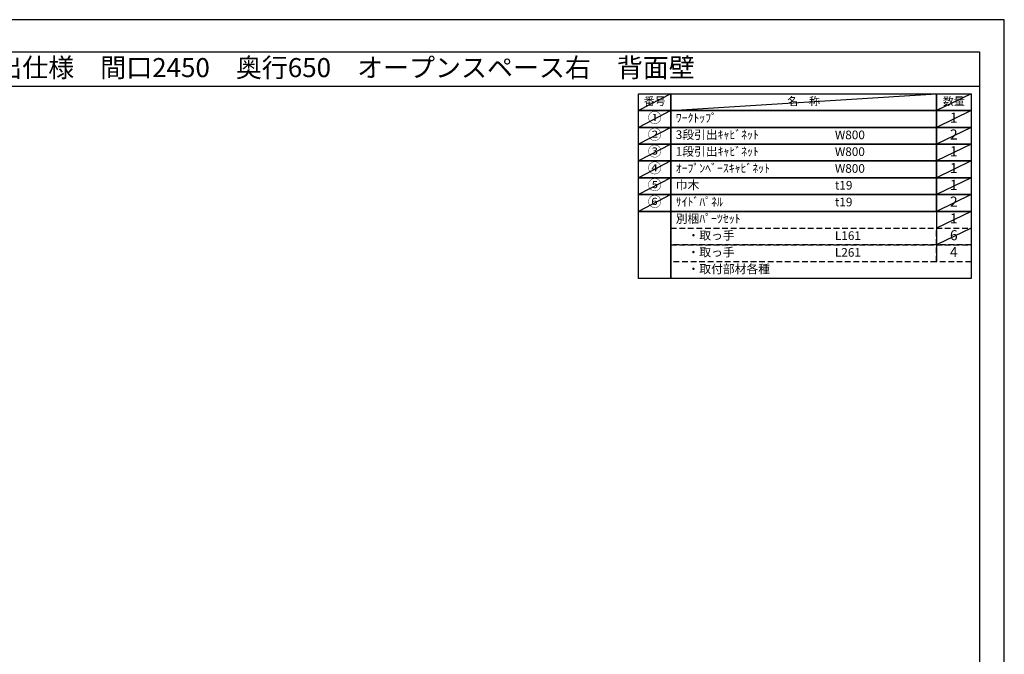
# Model space of a CAD drawing. Extents: x 69870 to 82344, y -22040 to -13220.
# Drawn here: x 75881 to 82344, y -17384 to -13220 of the extents above; entities that cross this region are included whole.
import ezdxf
from ezdxf.enums import TextEntityAlignment as Align

# ---------------------------------------------------------------- set-up
doc = ezdxf.new("R2010")
doc.units = 0
doc.header["$LTSCALE"] = 50
doc.header["$MEASUREMENT"] = 0
doc.linetypes.add('DASHED', pattern=[0.75, 0.5, -0.25])
doc.layers.get('DEFPOINTS').update_dxf_attribs({"color": 146, "linetype": 'CONTINUOUS'})
doc.layers.add('160-文字', color=254, linetype='CONTINUOUS')
doc.layers.add('190-図面外枠', color=5, linetype='CONTINUOUS')
doc.styles.add('KH001', font='txt')

# ---------------------------------------------------------------- blocks, each defined once
blk = doc.blocks.new('A$C5D946DDC')
at = {"layer": '190-図面外枠'}
for p, q in [((271, 14349), (20519, 14349)), ((20519, 14349), (20519, 351))]:
    blk.add_line(p, q, dxfattribs=at)
at = {"layer": 'DEFPOINTS'}
blk.add_lwpolyline([(0, 0), (20790, 0), (20790, 14700), (0, 14700)], close=True, dxfattribs=at)

msp = doc.modelspace()

# ---------------------------------------------------------------- linework, layer by layer
at = {"layer": '160-文字', "color": 6}
msp.add_line((81897.86, -14477.56), (81897.86, -14808.04), dxfattribs=at)
for points in [[(79943.81, -13706.44), (80154.99, -13706.44), (80154.99, -13816.6), (79943.81, -13816.6)], [(80154.99, -13706.44), (81897.86, -13706.44), (81897.86, -13816.6), (80154.99, -13816.6)], [(81897.86, -13706.44), (82126.74, -13706.44), (82126.74, -13816.6), (81897.86, -13816.6)], [(79943.81, -13816.6), (80154.99, -13816.6), (80154.99, -13926.76), (79943.81, -13926.76)], [(80154.99, -13816.6), (81897.86, -13816.6), (81897.86, -13926.76), (80154.99, -13926.76)], [(81897.86, -13816.6), (82126.74, -13816.6), (82126.74, -13926.76), (81897.86, -13926.76)], [(79943.81, -13926.76), (80154.99, -13926.76), (80154.99, -14036.92), (79943.81, -14036.92)], [(80154.99, -13926.76), (81897.86, -13926.76), (81897.86, -14036.92), (80154.99, -14036.92)], [(81897.86, -13926.76), (82126.74, -13926.76), (82126.74, -14036.92), (81897.86, -14036.92)], [(79943.81, -14036.92), (80154.99, -14036.92), (80154.99, -14147.08), (79943.81, -14147.08)], [(80154.99, -14036.92), (81897.86, -14036.92), (81897.86, -14147.08), (80154.99, -14147.08)], [(81897.86, -14036.92), (82126.74, -14036.92), (82126.74, -14147.08), (81897.86, -14147.08)], [(79943.81, -14147.08), (80154.99, -14147.08), (80154.99, -14257.24), (79943.81, -14257.24)], [(80154.99, -14147.08), (81897.86, -14147.08), (81897.86, -14257.24), (80154.99, -14257.24)], [(81897.86, -14147.08), (82126.74, -14147.08), (82126.74, -14257.24), (81897.86, -14257.24)], [(79943.81, -14257.24), (80154.99, -14257.24), (80154.99, -14367.4), (79943.81, -14367.4)], [(80154.99, -14257.24), (81897.86, -14257.24), (81897.86, -14367.4), (80154.99, -14367.4)], [(81897.86, -14257.24), (82126.74, -14257.24), (82126.74, -14367.4), (81897.86, -14367.4)], [(79943.81, -14367.4), (80154.99, -14367.4), (80154.99, -14477.56), (79943.81, -14477.56)], [(80154.99, -14367.4), (81897.86, -14367.4), (81897.86, -14477.56), (80154.99, -14477.56)], [(81897.86, -14367.4), (82126.74, -14367.4), (82126.74, -14477.56), (81897.86, -14477.56)], [(79943.81, -14477.56), (80154.99, -14477.56), (80154.99, -14918.2), (79943.81, -14918.2)], [(80154.99, -14477.56), (82126.74, -14477.56), (82126.74, -14918.2), (80154.99, -14918.2)]]:
    msp.add_lwpolyline(points, close=True, dxfattribs=at)
at = {"layer": '160-文字', "linetype": 'DASHED', "ltscale": 1.5}
for points in [[(80154.99, -14587.72), (81897.86, -14587.72), (81897.86, -14697.88), (80154.99, -14697.88)], [(81897.86, -14587.72), (82126.74, -14587.72), (82126.74, -14697.88), (81897.86, -14697.88)], [(80154.99, -14697.88), (81897.86, -14697.88), (81897.86, -14808.04), (80154.99, -14808.04)], [(81897.86, -14697.88), (82126.74, -14697.88), (82126.74, -14808.04), (81897.86, -14808.04)]]:
    msp.add_lwpolyline(points, close=True, dxfattribs=at)
at = {"layer": '190-図面外枠'}
msp.add_lwpolyline([(70032.52, -13656.44), (82181.34, -13656.44)], dxfattribs=at)
at = {"layer": 'DEFPOINTS'}
for p, q in [((80154.99, -13706.44), (79943.81, -13816.6)), ((80154.99, -13816.6), (81897.86, -13706.44)), ((82126.74, -13706.44), (81897.86, -13816.6)), ((79943.81, -13816.6), (81897.86, -13816.6)), ((80154.99, -13816.6), (79943.81, -13926.76)), ((82126.74, -13816.6), (81897.86, -13926.76)), ((80154.99, -13926.76), (79943.81, -14036.92)), ((82126.74, -13926.76), (81897.86, -14036.92)), ((80154.99, -14036.92), (79943.81, -14147.08)), ((82126.74, -14036.92), (81897.86, -14147.08)), ((80154.99, -14147.08), (79943.81, -14257.24)), ((82126.74, -14147.08), (81897.86, -14257.24)), ((80154.99, -14257.24), (79943.81, -14367.4)), ((82126.74, -14257.24), (81897.86, -14367.4)), ((80154.99, -14367.4), (79943.81, -14477.56)), ((82126.74, -14367.4), (81897.86, -14477.56)), ((82126.74, -14477.56), (81897.86, -14587.72)), ((82126.74, -14587.72), (81897.86, -14697.88))]:
    msp.add_line(p, q, dxfattribs=at)

# ---------------------------------------------------------------- block references
at = {"layer": '190-図面外枠', "xscale": 0.599999999976717, "yscale": 0.599999999976717, "zscale": 0.599999999976717}
msp.add_blockref('A$C5D946DDC', (69869.94, -22040), dxfattribs=at)

# ---------------------------------------------------------------- texts
at = {"layer": '160-文字', "style": 'KH001'}
msp.add_text('キッチンバックセット\u3000bs-B3\u3000ベースのみ\u3000オープンスペース付き\u3000引出仕様\u3000間口2450\u3000奥行650\u3000オープンスペース右\u3000背面壁', height=125, dxfattribs=at).set_placement((70160.76, -13534.44), align=Align.MIDDLE_LEFT)
for s, insert, char_height, attachment_point in [('番号', (80049.4, -13761.52), 52.65, 5), ('名\u3000称', (81026.43, -13761.52), 52.65, 5), ('数量', (82012.3, -13761.52), 52.65, 5), ('①', (80049.4, -13871.68), 66.42, 5), ('ﾜｰｸﾄｯﾌﾟ', (80187.39, -13871.68), 56.7, 4), ('1', (82012.3, -13871.68), 66.42, 5), ('②', (80049.4, -13981.84), 66.42, 5), ('3段引出ｷｬﾋﾞﾈｯﾄ', (80187.39, -13981.84), 56.7, 4), ('W800', (81232.11, -13983.28), 56.7, 4), ('2', (82012.3, -13981.84), 66.42, 5), ('③', (80049.4, -14092), 66.42, 5), ('1段引出ｷｬﾋﾞﾈｯﾄ', (80187.39, -14092), 56.7, 4), ('W800', (81232.11, -14093.44), 56.7, 4), ('1', (82012.3, -14092), 66.42, 5), ('④', (80049.4, -14202.16), 66.42, 5), ('ｵｰﾌﾟﾝﾍﾞｰｽｷｬﾋﾞﾈｯﾄ', (80187.39, -14202.16), 56.7, 4), ('W800', (81232.11, -14203.6), 56.7, 4), ('1', (82012.3, -14202.16), 66.42, 5), ('⑤', (80049.4, -14312.32), 66.42, 5), ('巾木', (80187.39, -14312.32), 56.7, 4), ('t19', (81232.11, -14313.76), 56.7, 4), ('1', (82012.3, -14312.32), 66.42, 5), ('⑥', (80049.4, -14422.48), 66.42, 5), ('ｻｲﾄﾞﾊﾟﾈﾙ', (80187.39, -14422.48), 56.7, 4), ('t19', (81232.11, -14423.92), 56.7, 4), ('2', (82012.3, -14422.48), 66.42, 5), ('別梱ﾊﾟｰﾂｾｯﾄ', (80187.39, -14532.64), 56.7, 4), ('1', (82012.3, -14532.64), 66.42, 5), ('\u3000・取っ手', (80187.39, -14642.8), 56.7, 4), ('6', (82012.3, -14642.8), 66.42, 5), ('L161', (81232.11, -14644.24), 56.7, 4), ('\u3000・取っ手', (80187.39, -14752.96), 56.7, 4), ('L261', (81232.11, -14754.4), 56.7, 4), ('4', (82012.3, -14752.96), 66.42, 5), ('\u3000・取付部材各種', (80187.39, -14863.12), 56.7, 4)]:
    msp.add_mtext(s, dxfattribs=dict(at, insert=insert, char_height=char_height, attachment_point=attachment_point))

doc.saveas('drawing.dxf')
